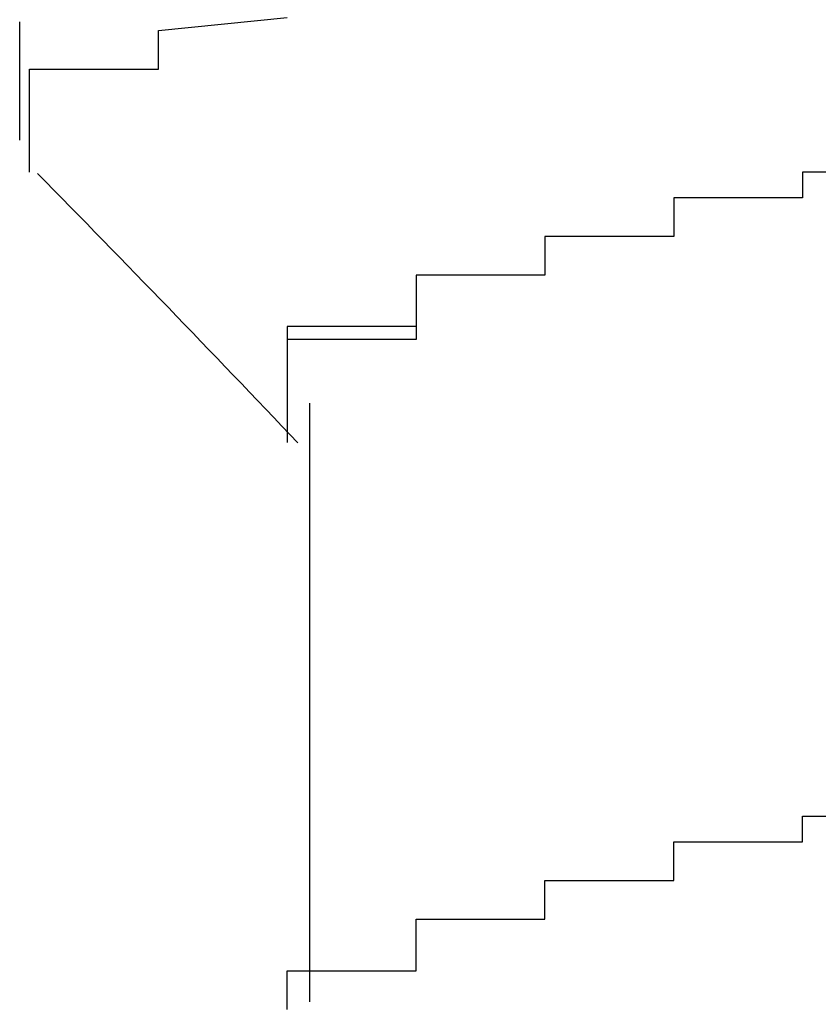
# Model space of a CAD drawing. Extents: x -1086 to 2165, y -1311 to 959.
# Drawn here: x -1030 to -1028, y 788 to 790 of the extents above; entities that cross this region are included whole.
import ezdxf

# ---------------------------------------------------------------- set-up
doc = ezdxf.new("R2010")
doc.units = 0

msp = doc.modelspace()

# ---------------------------------------------------------------- linework, layer by layer
for p, q in [((-1029.4351, 789.977), (-1029.2351, 789.997)), ((-1029.6506, 789.9902), (-1029.6506, 789.8065)), ((-1029.4351, 789.957), (-1029.4351, 789.977)), ((-1029.4351, 789.977), (-1029.4351, 789.977)), ((-1029.4351, 789.977), (-1029.4351, 789.977)), ((-1029.4351, 789.977), (-1029.4351, 789.977)), ((-1029.4351, 789.977), (-1029.4351, 789.977)), ((-1029.4351, 789.937), (-1029.4351, 789.957)), ((-1029.4351, 789.957), (-1029.4351, 789.957)), ((-1029.4351, 789.957), (-1029.4351, 789.957)), ((-1029.4351, 789.957), (-1029.4351, 789.957)), ((-1029.4351, 789.957), (-1029.4351, 789.957)), ((-1029.4351, 789.917), (-1029.4351, 789.937)), ((-1029.4351, 789.937), (-1029.4351, 789.937)), ((-1029.4351, 789.937), (-1029.4351, 789.937)), ((-1029.4351, 789.937), (-1029.4351, 789.937)), ((-1029.4351, 789.937), (-1029.4351, 789.937)), ((-1029.6351, 789.897), (-1029.6351, 789.917)), ((-1029.6351, 789.917), (-1029.6351, 789.917)), ((-1029.6351, 789.917), (-1029.4351, 789.917)), ((-1029.4351, 789.917), (-1029.4351, 789.917)), ((-1029.4351, 789.917), (-1029.4351, 789.917)), ((-1029.6351, 789.877), (-1029.6351, 789.897)), ((-1029.6351, 789.897), (-1029.6351, 789.897)), ((-1029.6351, 789.897), (-1029.6351, 789.897)), ((-1029.6351, 789.897), (-1029.6351, 789.897)), ((-1029.6351, 789.857), (-1029.6351, 789.877)), ((-1029.6351, 789.877), (-1029.6351, 789.877)), ((-1029.6351, 789.877), (-1029.6351, 789.877)), ((-1029.6351, 789.877), (-1029.6351, 789.877)), ((-1029.6351, 789.877), (-1029.6351, 789.877)), ((-1029.6351, 789.837), (-1029.6351, 789.857)), ((-1029.6351, 789.857), (-1029.6351, 789.857)), ((-1029.6351, 789.857), (-1029.6351, 789.857)), ((-1029.6351, 789.857), (-1029.6351, 789.857)), ((-1029.6351, 789.857), (-1029.6351, 789.857)), ((-1029.6351, 789.817), (-1029.6351, 789.837)), ((-1029.6351, 789.837), (-1029.6351, 789.837)), ((-1029.6351, 789.837), (-1029.6351, 789.837)), ((-1029.6351, 789.837), (-1029.6351, 789.837)), ((-1029.6351, 789.837), (-1029.6351, 789.837)), ((-1029.6351, 789.797), (-1029.6351, 789.817)), ((-1029.6351, 789.817), (-1029.6351, 789.817)), ((-1029.6351, 789.817), (-1029.6351, 789.817)), ((-1029.6351, 789.817), (-1029.6351, 789.817)), ((-1029.6351, 789.817), (-1029.6351, 789.817)), ((-1029.6351, 789.777), (-1029.6351, 789.797)), ((-1029.6351, 789.797), (-1029.6351, 789.797)), ((-1029.6351, 789.797), (-1029.6351, 789.797)), ((-1029.6351, 789.797), (-1029.6351, 789.797)), ((-1029.6351, 789.797), (-1029.6351, 789.797)), ((-1029.6351, 789.757), (-1029.6351, 789.777)), ((-1029.6351, 789.777), (-1029.6351, 789.777)), ((-1029.6351, 789.777), (-1029.6351, 789.777)), ((-1029.6351, 789.777), (-1029.6351, 789.777)), ((-1029.6351, 789.777), (-1029.6351, 789.777)), ((-1029.6351, 789.757), (-1029.6351, 789.757)), ((-1029.6351, 789.757), (-1029.6351, 789.757)), ((-1028.2351, 789.757), (-1028.4351, 789.757)), ((-1028.4351, 789.757), (-1028.4351, 789.757)), ((-1028.4351, 789.757), (-1028.4351, 789.757)), ((-1028.4351, 789.757), (-1028.4351, 789.757)), ((-1028.4351, 789.757), (-1028.4351, 789.757)), ((-1028.4351, 789.757), (-1028.4351, 789.757)), ((-1028.4351, 789.757), (-1028.4351, 789.757)), ((-1028.4351, 789.757), (-1028.4351, 789.737)), ((-1028.2351, 789.757), (-1028.4351, 789.757)), ((-1028.4351, 789.757), (-1028.4351, 789.757)), ((-1028.4351, 789.757), (-1028.4351, 789.757)), ((-1028.4351, 789.757), (-1028.4351, 789.757)), ((-1028.4351, 789.757), (-1028.4351, 789.757)), ((-1028.4351, 789.757), (-1028.4351, 789.757)), ((-1028.4351, 789.757), (-1028.4351, 789.757)), ((-1028.4351, 789.757), (-1028.4351, 789.757)), ((-1028.4351, 789.757), (-1028.4351, 789.757)), ((-1028.4351, 789.757), (-1028.4351, 789.757)), ((-1028.4351, 789.757), (-1028.4351, 789.757)), ((-1028.4351, 789.757), (-1028.4351, 789.757)), ((-1028.4351, 789.757), (-1028.4351, 789.737)), ((-1028.4351, 789.737), (-1028.4351, 789.737)), ((-1028.4351, 789.737), (-1028.4351, 789.737)), ((-1028.4351, 789.737), (-1028.4351, 789.737)), ((-1028.4351, 789.737), (-1028.4351, 789.737)), ((-1028.4351, 789.737), (-1028.4351, 789.737)), ((-1028.4351, 789.737), (-1028.4351, 789.737)), ((-1028.4351, 789.737), (-1028.4351, 789.717)), ((-1028.4351, 789.737), (-1028.4351, 789.737)), ((-1028.4351, 789.737), (-1028.4351, 789.737)), ((-1028.4351, 789.737), (-1028.4351, 789.737)), ((-1028.4351, 789.737), (-1028.4351, 789.737)), ((-1028.4351, 789.737), (-1028.4351, 789.737)), ((-1028.4351, 789.737), (-1028.4351, 789.737)), ((-1028.4351, 789.737), (-1028.4351, 789.737)), ((-1028.4351, 789.737), (-1028.4351, 789.737)), ((-1028.4351, 789.737), (-1028.4351, 789.737)), ((-1028.4351, 789.737), (-1028.4351, 789.737)), ((-1028.4351, 789.737), (-1028.4351, 789.737)), ((-1028.4351, 789.737), (-1028.4351, 789.737)), ((-1028.4351, 789.737), (-1028.4351, 789.737)), ((-1028.4351, 789.737), (-1028.4351, 789.737)), ((-1028.4351, 789.737), (-1028.4351, 789.737)), ((-1028.4351, 789.737), (-1028.4351, 789.737)), ((-1028.4351, 789.737), (-1028.4351, 789.737)), ((-1028.4351, 789.737), (-1028.4351, 789.737)), ((-1028.4351, 789.737), (-1028.4351, 789.737)), ((-1028.4351, 789.737), (-1028.4351, 789.737)), ((-1028.4351, 789.737), (-1028.4351, 789.717)), ((-1028.4351, 789.717), (-1028.6351, 789.717)), ((-1028.6351, 789.717), (-1028.6351, 789.717)), ((-1028.6351, 789.717), (-1028.6351, 789.717)), ((-1028.6351, 789.717), (-1028.6351, 789.717)), ((-1028.6351, 789.717), (-1028.6351, 789.697)), ((-1028.4351, 789.717), (-1028.6351, 789.717)), ((-1028.6351, 789.717), (-1028.6351, 789.717)), ((-1028.6351, 789.717), (-1028.6351, 789.717)), ((-1028.6351, 789.717), (-1028.6351, 789.697)), ((-1028.4351, 789.717), (-1028.4351, 789.717)), ((-1028.4351, 789.717), (-1028.4351, 789.717)), ((-1028.4351, 789.717), (-1028.4351, 789.717)), ((-1028.4351, 789.717), (-1028.4351, 789.717)), ((-1028.4351, 789.717), (-1028.4351, 789.717)), ((-1028.4351, 789.717), (-1028.4351, 789.717)), ((-1028.4351, 789.717), (-1028.4351, 789.717)), ((-1028.4351, 789.717), (-1028.4351, 789.717)), ((-1028.4351, 789.717), (-1028.4351, 789.717)), ((-1028.4351, 789.717), (-1028.4351, 789.717)), ((-1028.4351, 789.717), (-1028.4351, 789.717)), ((-1028.4351, 789.717), (-1028.4351, 789.717)), ((-1028.4351, 789.717), (-1028.4351, 789.717)), ((-1028.4351, 789.717), (-1028.4351, 789.717)), ((-1028.4351, 789.717), (-1028.4351, 789.717)), ((-1028.4351, 789.717), (-1028.4351, 789.717)), ((-1028.4351, 789.717), (-1028.4351, 789.717)), ((-1028.4351, 789.717), (-1028.4351, 789.717)), ((-1028.4351, 789.717), (-1028.4351, 789.717)), ((-1028.6351, 789.697), (-1028.6351, 789.697)), ((-1028.6351, 789.697), (-1028.6351, 789.697)), ((-1028.6351, 789.697), (-1028.6351, 789.697)), ((-1028.6351, 789.697), (-1028.6351, 789.697)), ((-1028.6351, 789.697), (-1028.6351, 789.697)), ((-1028.6351, 789.697), (-1028.6351, 789.697)), ((-1028.6351, 789.697), (-1028.6351, 789.697)), ((-1028.6351, 789.697), (-1028.6351, 789.677)), ((-1028.6351, 789.697), (-1028.6351, 789.697)), ((-1028.6351, 789.697), (-1028.6351, 789.697)), ((-1028.6351, 789.697), (-1028.6351, 789.697)), ((-1028.6351, 789.697), (-1028.6351, 789.697)), ((-1028.6351, 789.697), (-1028.6351, 789.697)), ((-1028.6351, 789.697), (-1028.6351, 789.697)), ((-1028.6351, 789.697), (-1028.6351, 789.697)), ((-1028.6351, 789.697), (-1028.6351, 789.697)), ((-1028.6351, 789.697), (-1028.6351, 789.697)), ((-1028.6351, 789.697), (-1028.6351, 789.697)), ((-1028.6351, 789.697), (-1028.6351, 789.697)), ((-1028.6351, 789.697), (-1028.6351, 789.697)), ((-1028.6351, 789.697), (-1028.6351, 789.697)), ((-1028.6351, 789.697), (-1028.6351, 789.697)), ((-1028.6351, 789.697), (-1028.6351, 789.697)), ((-1028.6351, 789.697), (-1028.6351, 789.697)), ((-1028.6351, 789.697), (-1028.6351, 789.697)), ((-1028.6351, 789.697), (-1028.6351, 789.697)), ((-1028.6351, 789.697), (-1028.6351, 789.697)), ((-1028.6351, 789.697), (-1028.6351, 789.697)), ((-1028.6351, 789.697), (-1028.6351, 789.677)), ((-1028.6351, 789.677), (-1028.6351, 789.677)), ((-1028.6351, 789.677), (-1028.6351, 789.677)), ((-1028.6351, 789.677), (-1028.6351, 789.677)), ((-1028.6351, 789.677), (-1028.6351, 789.677)), ((-1028.6351, 789.677), (-1028.6351, 789.677)), ((-1028.6351, 789.677), (-1028.6351, 789.677)), ((-1028.6351, 789.677), (-1028.6351, 789.657)), ((-1028.6351, 789.677), (-1028.6351, 789.677)), ((-1028.6351, 789.677), (-1028.6351, 789.677)), ((-1028.6351, 789.677), (-1028.6351, 789.677)), ((-1028.6351, 789.677), (-1028.6351, 789.677)), ((-1028.6351, 789.677), (-1028.6351, 789.677)), ((-1028.6351, 789.677), (-1028.6351, 789.677)), ((-1028.6351, 789.677), (-1028.6351, 789.677)), ((-1028.6351, 789.677), (-1028.6351, 789.677)), ((-1028.6351, 789.677), (-1028.6351, 789.677)), ((-1028.6351, 789.677), (-1028.6351, 789.677)), ((-1028.6351, 789.677), (-1028.6351, 789.677)), ((-1028.6351, 789.677), (-1028.6351, 789.677)), ((-1028.6351, 789.677), (-1028.6351, 789.677)), ((-1028.6351, 789.677), (-1028.6351, 789.677)), ((-1028.6351, 789.677), (-1028.6351, 789.677)), ((-1028.6351, 789.677), (-1028.6351, 789.677)), ((-1028.6351, 789.677), (-1028.6351, 789.677)), ((-1028.6351, 789.677), (-1028.6351, 789.677)), ((-1028.6351, 789.677), (-1028.6351, 789.677)), ((-1028.6351, 789.677), (-1028.6351, 789.657)), ((-1028.6351, 789.657), (-1028.8351, 789.657)), ((-1028.8351, 789.657), (-1028.8351, 789.657)), ((-1028.8351, 789.657), (-1028.8351, 789.657)), ((-1028.8351, 789.657), (-1028.8351, 789.657)), ((-1028.8351, 789.657), (-1028.8351, 789.657)), ((-1028.8351, 789.657), (-1028.8351, 789.657)), ((-1028.8351, 789.657), (-1028.8351, 789.657)), ((-1028.8351, 789.657), (-1028.8351, 789.637)), ((-1028.6351, 789.657), (-1028.8351, 789.657)), ((-1028.8351, 789.657), (-1028.8351, 789.657)), ((-1028.8351, 789.657), (-1028.8351, 789.657)), ((-1028.8351, 789.657), (-1028.8351, 789.657)), ((-1028.8351, 789.657), (-1028.8351, 789.657)), ((-1028.8351, 789.657), (-1028.8351, 789.657)), ((-1028.8351, 789.657), (-1028.8351, 789.657)), ((-1028.8351, 789.657), (-1028.8351, 789.657)), ((-1028.8351, 789.657), (-1028.8351, 789.657)), ((-1028.8351, 789.657), (-1028.8351, 789.637)), ((-1028.6351, 789.657), (-1028.6351, 789.657)), ((-1028.6351, 789.657), (-1028.6351, 789.657)), ((-1028.6351, 789.657), (-1028.6351, 789.657)), ((-1028.6351, 789.657), (-1028.6351, 789.657)), ((-1028.6351, 789.657), (-1028.6351, 789.657)), ((-1028.6351, 789.657), (-1028.6351, 789.657)), ((-1028.6351, 789.657), (-1028.6351, 789.657)), ((-1028.6351, 789.657), (-1028.6351, 789.657)), ((-1028.6351, 789.657), (-1028.6351, 789.657)), ((-1028.6351, 789.657), (-1028.6351, 789.657)), ((-1028.8351, 789.637), (-1028.8351, 789.637)), ((-1028.8351, 789.637), (-1028.8351, 789.637)), ((-1028.8351, 789.637), (-1028.8351, 789.637)), ((-1028.8351, 789.637), (-1028.8351, 789.637)), ((-1028.8351, 789.637), (-1028.8351, 789.637)), ((-1028.8351, 789.637), (-1028.8351, 789.637)), ((-1028.8351, 789.637), (-1028.8351, 789.637)), ((-1028.8351, 789.637), (-1028.8351, 789.617)), ((-1028.8351, 789.637), (-1028.8351, 789.637)), ((-1028.8351, 789.637), (-1028.8351, 789.637)), ((-1028.8351, 789.637), (-1028.8351, 789.637)), ((-1028.8351, 789.637), (-1028.8351, 789.637)), ((-1028.8351, 789.637), (-1028.8351, 789.637)), ((-1028.8351, 789.637), (-1028.8351, 789.637)), ((-1028.8351, 789.637), (-1028.8351, 789.637)), ((-1028.8351, 789.637), (-1028.8351, 789.637)), ((-1028.8351, 789.637), (-1028.8351, 789.637)), ((-1028.8351, 789.637), (-1028.8351, 789.637)), ((-1028.8351, 789.637), (-1028.8351, 789.637)), ((-1028.8351, 789.637), (-1028.8351, 789.637)), ((-1028.8351, 789.637), (-1028.8351, 789.637)), ((-1028.8351, 789.637), (-1028.8351, 789.637)), ((-1028.8351, 789.637), (-1028.8351, 789.637)), ((-1028.8351, 789.637), (-1028.8351, 789.637)), ((-1028.8351, 789.637), (-1028.8351, 789.637)), ((-1028.8351, 789.637), (-1028.8351, 789.637)), ((-1028.8351, 789.637), (-1028.8351, 789.637)), ((-1028.8351, 789.637), (-1028.8351, 789.637)), ((-1028.8351, 789.637), (-1028.8351, 789.617)), ((-1028.8351, 789.617), (-1028.8351, 789.617)), ((-1028.8351, 789.617), (-1028.8351, 789.617)), ((-1028.8351, 789.617), (-1028.8351, 789.617)), ((-1028.8351, 789.617), (-1028.8351, 789.617)), ((-1028.8351, 789.617), (-1028.8351, 789.617)), ((-1028.8351, 789.617), (-1028.8351, 789.617)), ((-1028.8351, 789.617), (-1028.8351, 789.597)), ((-1028.8351, 789.617), (-1028.8351, 789.617)), ((-1028.8351, 789.617), (-1028.8351, 789.617)), ((-1028.8351, 789.617), (-1028.8351, 789.617)), ((-1028.8351, 789.617), (-1028.8351, 789.617)), ((-1028.8351, 789.617), (-1028.8351, 789.617)), ((-1028.8351, 789.617), (-1028.8351, 789.617)), ((-1028.8351, 789.617), (-1028.8351, 789.617)), ((-1028.8351, 789.617), (-1028.8351, 789.617)), ((-1028.8351, 789.617), (-1028.8351, 789.617)), ((-1028.8351, 789.617), (-1028.8351, 789.617)), ((-1028.8351, 789.617), (-1028.8351, 789.617)), ((-1028.8351, 789.617), (-1028.8351, 789.617)), ((-1028.8351, 789.617), (-1028.8351, 789.617)), ((-1028.8351, 789.617), (-1028.8351, 789.617)), ((-1028.8351, 789.617), (-1028.8351, 789.617)), ((-1028.8351, 789.617), (-1028.8351, 789.617)), ((-1028.8351, 789.617), (-1028.8351, 789.617)), ((-1028.8351, 789.617), (-1028.8351, 789.617)), ((-1028.8351, 789.617), (-1028.8351, 789.617)), ((-1028.8351, 789.617), (-1028.8351, 789.597)), ((-1028.8351, 789.597), (-1029.0351, 789.597)), ((-1029.0351, 789.597), (-1029.0351, 789.597)), ((-1029.0351, 789.597), (-1029.0351, 789.597)), ((-1029.0351, 789.597), (-1029.0351, 789.597)), ((-1029.0351, 789.597), (-1029.0351, 789.597)), ((-1029.0351, 789.597), (-1029.0351, 789.597)), ((-1029.0351, 789.597), (-1029.0351, 789.597)), ((-1029.0351, 789.597), (-1029.0351, 789.577)), ((-1028.8351, 789.597), (-1029.0351, 789.597)), ((-1029.0351, 789.597), (-1029.0351, 789.597)), ((-1029.0351, 789.597), (-1029.0351, 789.597)), ((-1029.0351, 789.597), (-1029.0351, 789.597)), ((-1029.0351, 789.597), (-1029.0351, 789.577)), ((-1028.8351, 789.597), (-1028.8351, 789.597)), ((-1028.8351, 789.597), (-1028.8351, 789.597)), ((-1028.8351, 789.597), (-1028.8351, 789.597)), ((-1028.8351, 789.597), (-1028.8351, 789.597)), ((-1028.8351, 789.597), (-1028.8351, 789.597)), ((-1028.8351, 789.597), (-1028.8351, 789.597)), ((-1028.8351, 789.597), (-1028.8351, 789.597)), ((-1028.8351, 789.597), (-1028.8351, 789.597)), ((-1028.8351, 789.597), (-1028.8351, 789.597)), ((-1028.8351, 789.597), (-1028.8351, 789.597)), ((-1028.8351, 789.597), (-1028.8351, 789.597)), ((-1028.8351, 789.597), (-1028.8351, 789.597)), ((-1028.8351, 789.597), (-1028.8351, 789.597)), ((-1028.8351, 789.597), (-1028.8351, 789.597)), ((-1028.8351, 789.597), (-1028.8351, 789.597)), ((-1028.8351, 789.597), (-1028.8351, 789.597)), ((-1029.0351, 789.577), (-1029.0351, 789.577)), ((-1029.0351, 789.577), (-1029.0351, 789.577)), ((-1029.0351, 789.577), (-1029.0351, 789.577)), ((-1029.0351, 789.577), (-1029.0351, 789.577)), ((-1029.0351, 789.577), (-1029.0351, 789.577)), ((-1029.0351, 789.577), (-1029.0351, 789.577)), ((-1029.0351, 789.577), (-1029.0351, 789.577)), ((-1029.0351, 789.577), (-1029.0351, 789.557)), ((-1029.0351, 789.577), (-1029.0351, 789.577)), ((-1029.0351, 789.577), (-1029.0351, 789.577)), ((-1029.0351, 789.577), (-1029.0351, 789.577)), ((-1029.0351, 789.577), (-1029.0351, 789.577)), ((-1029.0351, 789.577), (-1029.0351, 789.577)), ((-1029.0351, 789.577), (-1029.0351, 789.577)), ((-1029.0351, 789.577), (-1029.0351, 789.577)), ((-1029.0351, 789.577), (-1029.0351, 789.577)), ((-1029.0351, 789.577), (-1029.0351, 789.577)), ((-1029.0351, 789.577), (-1029.0351, 789.577)), ((-1029.0351, 789.577), (-1029.0351, 789.577)), ((-1029.0351, 789.577), (-1029.0351, 789.577)), ((-1029.0351, 789.577), (-1029.0351, 789.577)), ((-1029.0351, 789.577), (-1029.0351, 789.577)), ((-1029.0351, 789.577), (-1029.0351, 789.577)), ((-1029.0351, 789.577), (-1029.0351, 789.577)), ((-1029.0351, 789.577), (-1029.0351, 789.577)), ((-1029.0351, 789.577), (-1029.0351, 789.577)), ((-1029.0351, 789.577), (-1029.0351, 789.577)), ((-1029.0351, 789.577), (-1029.0351, 789.557)), ((-1029.0351, 789.557), (-1029.0351, 789.557)), ((-1029.0351, 789.557), (-1029.0351, 789.557)), ((-1029.0351, 789.557), (-1029.0351, 789.557)), ((-1029.0351, 789.557), (-1029.0351, 789.557)), ((-1029.0351, 789.557), (-1029.0351, 789.557)), ((-1029.0351, 789.557), (-1029.0351, 789.557)), ((-1029.0351, 789.557), (-1029.0351, 789.537)), ((-1029.0351, 789.557), (-1029.0351, 789.557)), ((-1029.0351, 789.557), (-1029.0351, 789.557)), ((-1029.0351, 789.557), (-1029.0351, 789.557)), ((-1029.0351, 789.557), (-1029.0351, 789.557)), ((-1029.0351, 789.557), (-1029.0351, 789.557)), ((-1029.0351, 789.557), (-1029.0351, 789.557)), ((-1029.0351, 789.557), (-1029.0351, 789.557)), ((-1029.0351, 789.557), (-1029.0351, 789.557)), ((-1029.0351, 789.557), (-1029.0351, 789.557)), ((-1029.0351, 789.557), (-1029.0351, 789.557)), ((-1029.0351, 789.557), (-1029.0351, 789.557)), ((-1029.0351, 789.557), (-1029.0351, 789.557)), ((-1029.0351, 789.557), (-1029.0351, 789.557)), ((-1029.0351, 789.557), (-1029.0351, 789.557)), ((-1029.0351, 789.557), (-1029.0351, 789.557)), ((-1029.0351, 789.557), (-1029.0351, 789.557)), ((-1029.0351, 789.557), (-1029.0351, 789.557)), ((-1029.0351, 789.557), (-1029.0351, 789.557)), ((-1029.0351, 789.557), (-1029.0351, 789.557)), ((-1029.0351, 789.557), (-1029.0351, 789.557)), ((-1029.0351, 789.557), (-1029.0351, 789.537)), ((-1029.0351, 789.537), (-1029.0351, 789.537)), ((-1029.0351, 789.537), (-1029.0351, 789.537)), ((-1029.0351, 789.537), (-1029.0351, 789.537)), ((-1029.0351, 789.537), (-1029.0351, 789.537)), ((-1029.0351, 789.537), (-1029.0351, 789.537)), ((-1029.0351, 789.537), (-1029.0351, 789.537)), ((-1029.0351, 789.537), (-1029.0351, 789.537)), ((-1029.0351, 789.537), (-1029.0351, 789.517)), ((-1029.0351, 789.537), (-1029.0351, 789.537)), ((-1029.0351, 789.537), (-1029.0351, 789.537)), ((-1029.0351, 789.537), (-1029.0351, 789.537)), ((-1029.0351, 789.537), (-1029.0351, 789.537)), ((-1029.0351, 789.537), (-1029.0351, 789.537)), ((-1029.0351, 789.537), (-1029.0351, 789.537)), ((-1029.0351, 789.537), (-1029.0351, 789.537)), ((-1029.0351, 789.537), (-1029.0351, 789.537)), ((-1029.0351, 789.537), (-1029.0351, 789.537)), ((-1029.0351, 789.537), (-1029.0351, 789.537)), ((-1029.0351, 789.537), (-1029.0351, 789.537)), ((-1029.0351, 789.537), (-1029.0351, 789.537)), ((-1029.0351, 789.537), (-1029.0351, 789.537)), ((-1029.0351, 789.537), (-1029.0351, 789.537)), ((-1029.0351, 789.537), (-1029.0351, 789.537)), ((-1029.0351, 789.537), (-1029.0351, 789.537)), ((-1029.0351, 789.537), (-1029.0351, 789.537)), ((-1029.0351, 789.537), (-1029.0351, 789.537)), ((-1029.0351, 789.537), (-1029.0351, 789.537)), ((-1029.0351, 789.537), (-1029.0351, 789.517)), ((-1029.0351, 789.517), (-1029.2351, 789.517)), ((-1029.2351, 789.517), (-1029.2351, 789.517)), ((-1029.2351, 789.517), (-1029.2351, 789.517)), ((-1029.2351, 789.517), (-1029.2351, 789.517)), ((-1029.2351, 789.517), (-1029.2351, 789.517)), ((-1029.2351, 789.517), (-1029.2351, 789.517)), ((-1029.2351, 789.517), (-1029.2351, 789.497)), ((-1029.0351, 789.517), (-1029.0351, 789.517)), ((-1029.0351, 789.517), (-1029.0351, 789.517)), ((-1029.0351, 789.517), (-1029.0351, 789.517)), ((-1029.0351, 789.517), (-1029.0351, 789.517)), ((-1029.0351, 789.517), (-1029.0351, 789.517)), ((-1029.0351, 789.517), (-1029.0351, 789.517)), ((-1029.0351, 789.517), (-1029.0351, 789.517)), ((-1029.0351, 789.517), (-1029.0351, 789.517)), ((-1029.0351, 789.517), (-1029.0351, 789.517)), ((-1029.0351, 789.517), (-1029.0351, 789.517)), ((-1029.0351, 789.517), (-1029.0351, 789.517)), ((-1029.0351, 789.517), (-1029.0351, 789.517)), ((-1029.0351, 789.517), (-1029.0351, 789.517)), ((-1029.0351, 789.517), (-1029.0351, 789.517)), ((-1029.0351, 789.517), (-1029.0351, 789.517)), ((-1029.0351, 789.517), (-1029.0351, 789.517)), ((-1029.0351, 789.517), (-1029.0351, 789.517)), ((-1029.0351, 789.517), (-1029.0351, 789.517)), ((-1029.0351, 789.517), (-1029.0351, 789.517)), ((-1029.0351, 789.517), (-1029.0351, 789.517)), ((-1029.0351, 789.517), (-1029.0351, 789.497)), ((-1029.2351, 789.497), (-1029.2351, 789.497)), ((-1029.2351, 789.497), (-1029.2351, 789.497)), ((-1029.2351, 789.497), (-1029.2351, 789.497)), ((-1029.2351, 789.497), (-1029.2351, 789.497)), ((-1029.2351, 789.497), (-1029.2351, 789.497)), ((-1029.2351, 789.497), (-1029.2351, 789.497)), ((-1029.2351, 789.497), (-1029.2351, 789.477)), ((-1029.0351, 789.497), (-1029.2351, 789.497)), ((-1029.2351, 789.497), (-1029.2351, 789.497)), ((-1029.2351, 789.497), (-1029.2351, 789.497)), ((-1029.2351, 789.497), (-1029.2351, 789.497)), ((-1029.2351, 789.497), (-1029.2351, 789.497)), ((-1029.2351, 789.497), (-1029.2351, 789.497)), ((-1029.2351, 789.497), (-1029.2351, 789.477)), ((-1029.0351, 789.497), (-1029.0351, 789.497)), ((-1029.0351, 789.497), (-1029.0351, 789.497)), ((-1029.0351, 789.497), (-1029.0351, 789.497)), ((-1029.0351, 789.497), (-1029.0351, 789.497)), ((-1029.0351, 789.497), (-1029.0351, 789.497)), ((-1029.0351, 789.497), (-1029.0351, 789.497)), ((-1029.0351, 789.497), (-1029.0351, 789.497)), ((-1029.0351, 789.497), (-1029.0351, 789.497)), ((-1029.0351, 789.497), (-1029.0351, 789.497)), ((-1029.0351, 789.497), (-1029.0351, 789.497)), ((-1029.0351, 789.497), (-1029.0351, 789.497)), ((-1029.0351, 789.497), (-1029.0351, 789.497)), ((-1029.0351, 789.497), (-1029.0351, 789.497)), ((-1029.0351, 789.497), (-1029.0351, 789.497)), ((-1029.2351, 789.477), (-1029.2351, 789.477)), ((-1029.2351, 789.477), (-1029.2351, 789.477)), ((-1029.2351, 789.477), (-1029.2351, 789.477)), ((-1029.2351, 789.477), (-1029.2351, 789.477)), ((-1029.2351, 789.477), (-1029.2351, 789.477)), ((-1029.2351, 789.477), (-1029.2351, 789.477)), ((-1029.2351, 789.477), (-1029.2351, 789.477)), ((-1029.2351, 789.477), (-1029.2351, 789.457)), ((-1029.2351, 789.477), (-1029.2351, 789.477)), ((-1029.2351, 789.477), (-1029.2351, 789.477)), ((-1029.2351, 789.477), (-1029.2351, 789.477)), ((-1029.2351, 789.477), (-1029.2351, 789.477)), ((-1029.2351, 789.477), (-1029.2351, 789.477)), ((-1029.2351, 789.477), (-1029.2351, 789.477)), ((-1029.2351, 789.477), (-1029.2351, 789.477)), ((-1029.2351, 789.477), (-1029.2351, 789.477)), ((-1029.2351, 789.477), (-1029.2351, 789.477)), ((-1029.2351, 789.477), (-1029.2351, 789.477)), ((-1029.2351, 789.477), (-1029.2351, 789.477)), ((-1029.2351, 789.477), (-1029.2351, 789.477)), ((-1029.2351, 789.477), (-1029.2351, 789.477)), ((-1029.2351, 789.477), (-1029.2351, 789.477)), ((-1029.2351, 789.477), (-1029.2351, 789.477)), ((-1029.2351, 789.477), (-1029.2351, 789.477)), ((-1029.2351, 789.477), (-1029.2351, 789.477)), ((-1029.2351, 789.477), (-1029.2351, 789.477)), ((-1029.2351, 789.477), (-1029.2351, 789.477)), ((-1029.2351, 789.477), (-1029.2351, 789.457)), ((-1029.2351, 789.457), (-1029.2351, 789.457)), ((-1029.2351, 789.457), (-1029.2351, 789.457)), ((-1029.2351, 789.457), (-1029.2351, 789.457)), ((-1029.2351, 789.457), (-1029.2351, 789.457)), ((-1029.2351, 789.457), (-1029.2351, 789.457)), ((-1029.2351, 789.457), (-1029.2351, 789.457)), ((-1029.2351, 789.457), (-1029.2351, 789.437)), ((-1029.2351, 789.457), (-1029.2351, 789.457)), ((-1029.2351, 789.457), (-1029.2351, 789.457)), ((-1029.2351, 789.457), (-1029.2351, 789.457)), ((-1029.2351, 789.457), (-1029.2351, 789.457)), ((-1029.2351, 789.457), (-1029.2351, 789.457)), ((-1029.2351, 789.457), (-1029.2351, 789.457)), ((-1029.2351, 789.457), (-1029.2351, 789.457)), ((-1029.2351, 789.457), (-1029.2351, 789.457)), ((-1029.2351, 789.457), (-1029.2351, 789.457)), ((-1029.2351, 789.457), (-1029.2351, 789.457)), ((-1029.2351, 789.457), (-1029.2351, 789.457)), ((-1029.2351, 789.457), (-1029.2351, 789.457)), ((-1029.2351, 789.457), (-1029.2351, 789.457)), ((-1029.2351, 789.457), (-1029.2351, 789.457)), ((-1029.2351, 789.457), (-1029.2351, 789.457)), ((-1029.2351, 789.457), (-1029.2351, 789.457)), ((-1029.2351, 789.457), (-1029.2351, 789.457)), ((-1029.2351, 789.457), (-1029.2351, 789.457)), ((-1029.2351, 789.457), (-1029.2351, 789.457)), ((-1029.2351, 789.457), (-1029.2351, 789.457)), ((-1029.2351, 789.457), (-1029.2351, 789.437)), ((-1029.2351, 789.437), (-1029.2351, 789.437)), ((-1029.2351, 789.437), (-1029.2351, 789.437)), ((-1029.2351, 789.437), (-1029.2351, 789.437)), ((-1029.2351, 789.437), (-1029.2351, 789.437)), ((-1029.2351, 789.437), (-1029.2351, 789.437)), ((-1029.2351, 789.437), (-1029.2351, 789.437)), ((-1029.2351, 789.437), (-1029.2351, 789.437)), ((-1029.2351, 789.437), (-1029.2351, 789.417)), ((-1029.2351, 789.437), (-1029.2351, 789.437)), ((-1029.2351, 789.437), (-1029.2351, 789.437)), ((-1029.2351, 789.437), (-1029.2351, 789.437)), ((-1029.2351, 789.437), (-1029.2351, 789.437)), ((-1029.2351, 789.437), (-1029.2351, 789.437)), ((-1029.2351, 789.437), (-1029.2351, 789.437)), ((-1029.2351, 789.437), (-1029.2351, 789.437)), ((-1029.2351, 789.437), (-1029.2351, 789.437)), ((-1029.2351, 789.437), (-1029.2351, 789.437)), ((-1029.2351, 789.437), (-1029.2351, 789.437)), ((-1029.2351, 789.437), (-1029.2351, 789.437)), ((-1029.2351, 789.437), (-1029.2351, 789.437)), ((-1029.2351, 789.437), (-1029.2351, 789.437)), ((-1029.2351, 789.437), (-1029.2351, 789.437)), ((-1029.2351, 789.437), (-1029.2351, 789.437)), ((-1029.2351, 789.437), (-1029.2351, 789.437)), ((-1029.2351, 789.437), (-1029.2351, 789.437)), ((-1029.2351, 789.437), (-1029.2351, 789.437)), ((-1029.2351, 789.437), (-1029.2351, 789.437)), ((-1029.2351, 789.437), (-1029.2351, 789.417)), ((-1029.2351, 789.417), (-1029.2351, 789.417)), ((-1029.2351, 789.417), (-1029.2351, 789.417)), ((-1029.2351, 789.417), (-1029.2351, 789.417)), ((-1029.2351, 789.417), (-1029.2351, 789.417)), ((-1029.2351, 789.417), (-1029.2351, 789.417)), ((-1029.2351, 789.417), (-1029.2351, 789.417)), ((-1029.2351, 789.417), (-1029.2351, 789.417)), ((-1029.2351, 789.417), (-1029.2351, 789.397)), ((-1029.2351, 789.417), (-1029.2351, 789.417)), ((-1029.2351, 789.417), (-1029.2351, 789.417)), ((-1029.2351, 789.417), (-1029.2351, 789.417)), ((-1029.2351, 789.417), (-1029.2351, 789.417)), ((-1029.2351, 789.417), (-1029.2351, 789.417)), ((-1029.2351, 789.417), (-1029.2351, 789.417)), ((-1029.2351, 789.417), (-1029.2351, 789.417)), ((-1029.2351, 789.417), (-1029.2351, 789.417)), ((-1029.2351, 789.417), (-1029.2351, 789.417)), ((-1029.2351, 789.417), (-1029.2351, 789.417)), ((-1029.2351, 789.417), (-1029.2351, 789.417)), ((-1029.2351, 789.417), (-1029.2351, 789.417)), ((-1029.2351, 789.417), (-1029.2351, 789.417)), ((-1029.2351, 789.417), (-1029.2351, 789.417)), ((-1029.2351, 789.417), (-1029.2351, 789.417)), ((-1029.2351, 789.417), (-1029.2351, 789.417)), ((-1029.2351, 789.417), (-1029.2351, 789.417)), ((-1029.2351, 789.417), (-1029.2351, 789.417)), ((-1029.2351, 789.417), (-1029.2351, 789.417)), ((-1029.2351, 789.417), (-1029.2351, 789.417)), ((-1029.2351, 789.417), (-1029.2351, 789.397)), ((-1029.2351, 789.397), (-1029.2351, 789.397)), ((-1029.2351, 789.397), (-1029.2351, 789.397)), ((-1029.2351, 789.397), (-1029.2351, 789.397)), ((-1029.2351, 789.397), (-1029.2351, 789.397)), ((-1029.2351, 789.397), (-1029.2351, 789.397)), ((-1029.2351, 789.397), (-1029.2351, 789.397)), ((-1029.2351, 789.397), (-1029.2351, 789.377)), ((-1029.2351, 789.397), (-1029.2351, 789.397)), ((-1029.2351, 789.397), (-1029.2351, 789.397)), ((-1029.2351, 789.397), (-1029.2351, 789.397)), ((-1029.2351, 789.397), (-1029.2351, 789.397)), ((-1029.2351, 789.397), (-1029.2351, 789.397)), ((-1029.2351, 789.397), (-1029.2351, 789.397)), ((-1029.2351, 789.397), (-1029.2351, 789.397)), ((-1029.2351, 789.397), (-1029.2351, 789.397)), ((-1029.2006, 789.3984), (-1029.2006, 788.4689)), ((-1029.2351, 789.377), (-1029.2351, 789.377)), ((-1029.2351, 789.377), (-1029.2351, 789.377)), ((-1029.2351, 789.377), (-1029.2351, 789.377)), ((-1029.2351, 789.377), (-1029.2351, 789.377)), ((-1029.2351, 789.377), (-1029.2351, 789.377)), ((-1029.2351, 789.377), (-1029.2351, 789.377)), ((-1029.2351, 789.377), (-1029.2351, 789.377)), ((-1029.2351, 789.377), (-1029.2351, 789.357)), ((-1029.2351, 789.357), (-1029.2351, 789.357)), ((-1029.2351, 789.357), (-1029.2351, 789.357)), ((-1029.2351, 789.357), (-1029.2351, 789.357)), ((-1029.2351, 789.357), (-1029.2351, 789.357)), ((-1029.2351, 789.357), (-1029.2351, 789.357)), ((-1029.2351, 789.357), (-1029.2351, 789.357)), ((-1029.2351, 789.357), (-1029.2351, 789.357)), ((-1029.2351, 789.357), (-1029.2351, 789.337)), ((-1029.2351, 789.337), (-1029.2351, 789.337)), ((-1029.2351, 789.337), (-1029.2351, 789.337)), ((-1029.2351, 789.337), (-1029.2351, 789.337)), ((-1028.4351, 788.737), (-1028.4351, 788.757)), ((-1028.4351, 788.757), (-1028.4351, 788.757)), ((-1028.4351, 788.757), (-1028.4351, 788.757)), ((-1028.4351, 788.757), (-1028.4351, 788.757)), ((-1028.4351, 788.757), (-1028.4351, 788.757)), ((-1028.4351, 788.757), (-1028.4351, 788.757)), ((-1028.4351, 788.757), (-1028.2351, 788.757)), ((-1028.4351, 788.717), (-1028.4351, 788.737)), ((-1028.4351, 788.737), (-1028.4351, 788.737)), ((-1028.4351, 788.737), (-1028.4351, 788.737)), ((-1028.4351, 788.737), (-1028.4351, 788.737)), ((-1028.4351, 788.737), (-1028.4351, 788.737)), ((-1028.4351, 788.737), (-1028.4351, 788.737)), ((-1028.4351, 788.737), (-1028.4351, 788.737)), ((-1028.4351, 788.737), (-1028.4351, 788.737)), ((-1028.6351, 788.697), (-1028.6351, 788.717)), ((-1028.6351, 788.717), (-1028.6351, 788.717)), ((-1028.6351, 788.717), (-1028.6351, 788.717)), ((-1028.6351, 788.717), (-1028.6351, 788.717)), ((-1028.6351, 788.717), (-1028.4351, 788.717)), ((-1028.4351, 788.717), (-1028.4351, 788.717)), ((-1028.4351, 788.717), (-1028.4351, 788.717)), ((-1028.4351, 788.717), (-1028.4351, 788.717)), ((-1028.6351, 788.677), (-1028.6351, 788.697)), ((-1028.6351, 788.697), (-1028.6351, 788.697)), ((-1028.6351, 788.697), (-1028.6351, 788.697)), ((-1028.6351, 788.697), (-1028.6351, 788.697)), ((-1028.6351, 788.697), (-1028.6351, 788.697)), ((-1028.6351, 788.697), (-1028.6351, 788.697)), ((-1028.6351, 788.697), (-1028.6351, 788.697)), ((-1028.6351, 788.657), (-1028.6351, 788.677)), ((-1028.6351, 788.677), (-1028.6351, 788.677)), ((-1028.6351, 788.677), (-1028.6351, 788.677)), ((-1028.6351, 788.677), (-1028.6351, 788.677)), ((-1028.6351, 788.677), (-1028.6351, 788.677)), ((-1028.6351, 788.677), (-1028.6351, 788.677)), ((-1028.6351, 788.677), (-1028.6351, 788.677)), ((-1028.6351, 788.677), (-1028.6351, 788.677)), ((-1028.8351, 788.637), (-1028.8351, 788.657)), ((-1028.8351, 788.657), (-1028.8351, 788.657)), ((-1028.8351, 788.657), (-1028.8351, 788.657)), ((-1028.8351, 788.657), (-1028.8351, 788.657)), ((-1028.8351, 788.657), (-1028.8351, 788.657)), ((-1028.8351, 788.657), (-1028.8351, 788.657)), ((-1028.8351, 788.657), (-1028.8351, 788.657)), ((-1028.8351, 788.657), (-1028.6351, 788.657)), ((-1028.8351, 788.617), (-1028.8351, 788.637)), ((-1028.8351, 788.637), (-1028.8351, 788.637)), ((-1028.8351, 788.637), (-1028.8351, 788.637)), ((-1028.8351, 788.637), (-1028.8351, 788.637)), ((-1028.8351, 788.637), (-1028.8351, 788.637)), ((-1028.8351, 788.637), (-1028.8351, 788.637)), ((-1028.8351, 788.637), (-1028.8351, 788.637)), ((-1028.8351, 788.597), (-1028.8351, 788.617)), ((-1028.8351, 788.617), (-1028.8351, 788.617)), ((-1028.8351, 788.617), (-1028.8351, 788.617)), ((-1028.8351, 788.617), (-1028.8351, 788.617)), ((-1028.8351, 788.617), (-1028.8351, 788.617)), ((-1028.8351, 788.617), (-1028.8351, 788.617)), ((-1028.8351, 788.617), (-1028.8351, 788.617)), ((-1028.8351, 788.617), (-1028.8351, 788.617)), ((-1029.0351, 788.577), (-1029.0351, 788.597)), ((-1029.0351, 788.597), (-1029.0351, 788.597)), ((-1029.0351, 788.597), (-1029.0351, 788.597)), ((-1029.0351, 788.597), (-1029.0351, 788.597)), ((-1029.0351, 788.597), (-1029.0351, 788.597)), ((-1029.0351, 788.597), (-1029.0351, 788.597)), ((-1029.0351, 788.597), (-1029.0351, 788.597)), ((-1029.0351, 788.597), (-1028.8351, 788.597)), ((-1029.0351, 788.557), (-1029.0351, 788.577)), ((-1029.0351, 788.577), (-1029.0351, 788.577)), ((-1029.0351, 788.577), (-1029.0351, 788.577)), ((-1029.0351, 788.577), (-1029.0351, 788.577)), ((-1029.0351, 788.577), (-1029.0351, 788.577)), ((-1029.0351, 788.577), (-1029.0351, 788.577)), ((-1029.0351, 788.577), (-1029.0351, 788.577)), ((-1029.0351, 788.537), (-1029.0351, 788.557)), ((-1029.0351, 788.557), (-1029.0351, 788.557)), ((-1029.0351, 788.557), (-1029.0351, 788.557)), ((-1029.0351, 788.557), (-1029.0351, 788.557)), ((-1029.0351, 788.557), (-1029.0351, 788.557)), ((-1029.0351, 788.557), (-1029.0351, 788.557)), ((-1029.0351, 788.557), (-1029.0351, 788.557)), ((-1029.0351, 788.557), (-1029.0351, 788.557)), ((-1029.0351, 788.517), (-1029.0351, 788.537)), ((-1029.0351, 788.537), (-1029.0351, 788.537)), ((-1029.0351, 788.537), (-1029.0351, 788.537)), ((-1029.0351, 788.537), (-1029.0351, 788.537)), ((-1029.0351, 788.537), (-1029.0351, 788.537)), ((-1029.0351, 788.537), (-1029.0351, 788.537)), ((-1029.0351, 788.537), (-1029.0351, 788.537)), ((-1029.0351, 788.537), (-1029.0351, 788.537)), ((-1029.2351, 788.497), (-1029.2351, 788.517)), ((-1029.2351, 788.517), (-1029.2351, 788.517)), ((-1029.2351, 788.517), (-1029.2351, 788.517)), ((-1029.2351, 788.517), (-1029.2351, 788.517)), ((-1029.2351, 788.517), (-1029.2351, 788.517)), ((-1029.2351, 788.517), (-1029.0351, 788.517)), ((-1029.0351, 788.517), (-1029.0351, 788.517)), ((-1029.2351, 788.477), (-1029.2351, 788.497)), ((-1029.2351, 788.497), (-1029.2351, 788.497)), ((-1029.2351, 788.497), (-1029.2351, 788.497)), ((-1029.2351, 788.497), (-1029.2351, 788.497)), ((-1029.2351, 788.497), (-1029.2351, 788.497)), ((-1029.2351, 788.497), (-1029.2351, 788.497)), ((-1029.2351, 788.497), (-1029.2351, 788.497)), ((-1029.2351, 788.497), (-1029.2351, 788.497)), ((-1029.2351, 788.457), (-1029.2351, 788.477)), ((-1029.2351, 788.477), (-1029.2351, 788.477)), ((-1029.2351, 788.477), (-1029.2351, 788.477)), ((-1029.2351, 788.477), (-1029.2351, 788.477)), ((-1029.2351, 788.477), (-1029.2351, 788.477)), ((-1029.2351, 788.477), (-1029.2351, 788.477)), ((-1029.2351, 788.477), (-1029.2351, 788.477)), ((-1029.2351, 788.477), (-1029.2351, 788.477))]:
    msp.add_line(p, q)
msp.add_arc((-1052.8289, 766.9187), 32.5577, 43.51556, 44.53975)

doc.saveas('drawing.dxf')
